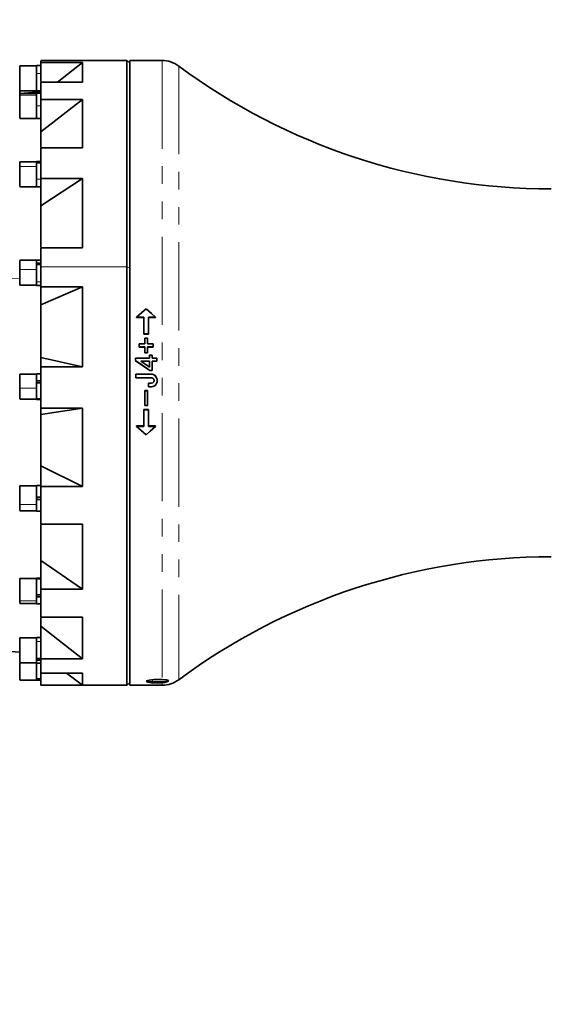
# Model space of a CAD drawing. Units: millimetres. Extents: x 5 to 1257, y 5 to 836.
# Drawn here: x 217 to 255, y 617 to 688 of the extents above; entities that cross this region are included whole.
import ezdxf

# ---------------------------------------------------------------- set-up
doc = ezdxf.new("R2010")
doc.units = ezdxf.units.MM
doc.linetypes.add('PHANTOM', pattern=[12.7, 6.35, -1.27, 1.27, -1.27, 1.27, -1.27])
doc.layers.add('10', color=7, linetype='Continuous')
doc.styles.add('SLDTEXTSTYLE0', font='TXT', dxfattribs={"width": 0.7})
doc.dimstyles.new('SLDDIMSTYLE17', dxfattribs={"dimtxt": 8, "dimasz": 3.5, "dimexe": 0, "dimexo": 0.0625, "dimgap": 2, "dimtad": 2, "dimdec": 0, "dimlfac": 10, "dimrnd": 1e-09, "dimzin": 12, "dimdsep": 46, "dimtxsty": 'SLDTEXTSTYLE0', "dimsah": 1, "dimcen": 0.09, "dimadec": 0, "dimazin": 3, "dimtfac": 1, "dimtdec": 3, "dimtofl": 0, "dimtmove": 0, "dimatfit": 3, "dimfxl": 0, "dimfrac": 2, "dimtolj": 1, "dimtzin": 12, "dimarcsym": 0})

# ---------------------------------------------------------------- blocks, each defined once
blk = doc.blocks.new('_D_56')
at = {"layer": '10'}
for p, q in [((95.907, 423.417), (95.907, 704.623)), ((401.712, 675.345), (401.712, 704.623)), ((95.907, 703.623), (401.712, 703.623))]:
    blk.add_line(p, q, dxfattribs=at)
for points in [[(95.907, 703.623), (103.907, 702.392), (103.907, 704.854)], [(401.712, 703.623), (393.712, 704.854), (393.712, 702.392)]]:
    blk.add_solid(points, dxfattribs=at)
at = {"layer": '10', "insert": (239.498, 713.935), "char_height": 8, "attachment_point": 1, "style": 'SLDTEXTSTYLE0'}
blk.add_mtext('3058', dxfattribs=at)

msp = doc.modelspace()

# ---------------------------------------------------------------- linework, layer by layer
at = {"color": 7, "linetype": 'Continuous', "lineweight": 35}
for p, q in [((224.261996, 685.445366), (218.061492, 685.445366)), ((218.061993, 685.435019), (218.061993, 685.3016)), ((218.061993, 685.3016), (221.061996, 685.3016)), ((218.061993, 685.3016), (218.061993, 683.938775)), ((221.061996, 685.3016), (219.254664, 683.898506)), ((221.061996, 683.898506), (221.061996, 685.3016)), ((224.261996, 670.576201), (224.261996, 685.428653)), ((224.461994, 685.245381), (224.270359, 685.436998)), ((224.461994, 685.445366), (224.461994, 640.445361)), ((224.461994, 685.445366), (226.793268, 685.445366)), ((217.752495, 685.072217), (216.551498, 685.072217)), ((216.551992, 685.06435), (216.551992, 683.28763)), ((218.062493, 685.090552), (217.751494, 685.090552)), ((217.751995, 684.52364), (217.751995, 685.088716)), ((217.751995, 683.28763), (217.751995, 685.06435)), ((217.751995, 683.253894), (217.751995, 684.52364)), ((218.061993, 683.898506), (218.061993, 682.627998)), ((221.061996, 683.898506), (218.061993, 683.898506)), ((216.551498, 683.272229), (217.752495, 683.272229)), ((216.551992, 683.252631), (216.551992, 683.104024)), ((218.062493, 683.19541), (216.569158, 683.076892)), ((217.751995, 683.253894), (218.061993, 683.253894)), ((217.751995, 683.170781), (217.751995, 683.218894)), ((218.061993, 683.09196), (217.751995, 683.09196)), ((217.751995, 682.176886), (217.751995, 683.09196)), ((217.751995, 683.076892), (216.551992, 683.076892)), ((216.551992, 682.955704), (216.551992, 683.069024)), ((216.551992, 682.955704), (216.551992, 681.292305)), ((217.751995, 682.955704), (217.751995, 683.069024)), ((217.751995, 681.292305), (217.751995, 682.955704)), ((218.061993, 682.627998), (221.061996, 682.627998)), ((221.061996, 682.627998), (218.061993, 680.301843)), ((218.061993, 682.627998), (218.061993, 680.301843)), ((221.061996, 679.166112), (221.061996, 682.627998)), ((217.751995, 681.258569), (217.751995, 682.176886)), ((216.551992, 681.276903), (217.751995, 681.276903)), ((217.751494, 681.258569), (218.062493, 681.258569)), ((218.061993, 679.201112), (218.061993, 680.301843)), ((218.061993, 679.166112), (218.061993, 676.957903)), ((221.061996, 679.166112), (218.061993, 679.166112)), ((217.751995, 678.153739), (216.551992, 678.153739)), ((216.551992, 677.800641), (216.551992, 678.145895)), ((218.062493, 678.172074), (217.751494, 678.172074)), ((217.751995, 678.128801), (217.751995, 678.163205)), ((217.751995, 677.800641), (217.751995, 678.145895)), ((217.751995, 678.128801), (218.061993, 678.128801)), ((217.751995, 678.093801), (217.751995, 678.128801)), ((216.551992, 677.800641), (216.551992, 676.369152)), ((217.751995, 676.902304), (217.751995, 678.069482)), ((218.061993, 678.069482), (217.751995, 678.069482)), ((217.751995, 676.369152), (217.751995, 676.937304)), ((217.751995, 676.335416), (217.751995, 676.902304)), ((218.061993, 676.957903), (221.061996, 676.957903)), ((221.061996, 676.957903), (218.061993, 674.988709)), ((218.061993, 676.957903), (218.061993, 674.988709)), ((218.061993, 676.902304), (218.061993, 676.922903)), ((221.061996, 671.96425), (221.061996, 676.957903)), ((216.551992, 676.353751), (217.751995, 676.353751)), ((217.751995, 676.335416), (218.061993, 676.335416)), ((218.061993, 671.99925), (218.061993, 674.988709)), ((221.061996, 671.96425), (218.061993, 671.96425)), ((218.061993, 671.96425), (218.061993, 670.576201)), ((217.751995, 671.052275), (216.551992, 671.052275)), ((216.551992, 670.384012), (216.551992, 671.044407)), ((218.062493, 671.070609), (217.751494, 671.070609)), ((217.751995, 670.854125), (217.751995, 671.064315)), ((217.751995, 670.384012), (217.751995, 671.044407)), ((216.551992, 670.384012), (216.551992, 669.267688)), ((217.751995, 670.854125), (218.061993, 670.854125)), ((217.751995, 670.744524), (217.751995, 670.854125)), ((218.061993, 670.744524), (217.751995, 670.744524)), ((217.751995, 669.502912), (217.751995, 670.744524)), ((217.751995, 669.267688), (217.751995, 670.384012)), ((218.061993, 670.576201), (218.061993, 669.154535)), ((224.261996, 670.576201), (224.261996, 640.456782)), ((216.551992, 669.252286), (217.751995, 669.252286)), ((217.751995, 669.233952), (217.751995, 669.502912)), ((217.751995, 669.233952), (218.061993, 669.233952)), ((218.061993, 669.154535), (221.061996, 669.154535)), ((221.061996, 669.154535), (218.061993, 667.842088)), ((218.061993, 669.154535), (218.061993, 667.842088)), ((221.061996, 663.389335), (221.061996, 669.154535)), ((218.061993, 664.060388), (218.061993, 667.842088)), ((225.481811, 666.957198), (224.948022, 666.957198)), ((224.948022, 666.957198), (224.948022, 666.92184)), ((225.481811, 666.92184), (224.948022, 666.92184)), ((225.481811, 666.957198), (225.481811, 665.755115)), ((226.324245, 666.957198), (225.807676, 666.957198)), ((225.807676, 666.957198), (225.807676, 665.755115)), ((226.324245, 666.92184), (225.807676, 666.92184)), ((226.324245, 666.957198), (226.324245, 666.92184)), ((225.807676, 665.755115), (225.481811, 665.755115)), ((225.481811, 665.755115), (225.481811, 665.730343)), ((225.807676, 665.730343), (225.481811, 665.730343)), ((225.55069, 665.456424), (225.55069, 665.03316)), ((225.55069, 665.456424), (225.730029, 665.456424)), ((225.730029, 665.456424), (225.730029, 665.03316)), ((225.807676, 665.755115), (225.807676, 665.730343)), ((225.128987, 665.03316), (225.128987, 664.823208)), ((225.128987, 665.03316), (225.55069, 665.03316)), ((225.55069, 664.823208), (225.128987, 664.823208)), ((225.128987, 664.823208), (225.128987, 664.806662)), ((225.55069, 664.806662), (225.128987, 664.806662)), ((225.55069, 664.823208), (225.55069, 664.398918)), ((225.730029, 665.03316), (226.152054, 665.03316)), ((226.152054, 664.823208), (225.730029, 664.823208)), ((225.730029, 664.823208), (225.730029, 664.398918)), ((226.152054, 664.806662), (225.730029, 664.806662)), ((226.152054, 665.03316), (226.152054, 664.823208)), ((226.152054, 664.823208), (226.152054, 664.806662)), ((218.061993, 664.060388), (221.061996, 663.389335)), ((218.061993, 664.060388), (218.061993, 663.389335)), ((224.887922, 664.011894), (224.887922, 663.828502)), ((224.887922, 664.011894), (225.895068, 664.011894)), ((225.730029, 664.398918), (225.55069, 664.398918)), ((225.55069, 664.398918), (225.55069, 664.386092)), ((225.730029, 664.386092), (225.55069, 664.386092)), ((225.730029, 664.398918), (225.730029, 664.386092)), ((225.895068, 664.220081), (225.895068, 664.011894)), ((225.895068, 664.220081), (226.08318, 664.220081)), ((226.08318, 664.220081), (226.08318, 664.011894)), ((226.08318, 664.011894), (226.410338, 664.011894)), ((226.410338, 664.011894), (226.410338, 663.783965)), ((221.061996, 663.389335), (218.061993, 663.389335)), ((218.061993, 663.389335), (218.061993, 660.40586)), ((225.895068, 663.783965), (225.256667, 663.783965)), ((225.895068, 663.776574), (225.267813, 663.776574)), ((225.895068, 663.783965), (225.895068, 663.360629)), ((226.410338, 663.783965), (226.08318, 663.783965)), ((226.08318, 663.783965), (226.08318, 663.115487)), ((226.410338, 663.776574), (226.08318, 663.776574)), ((226.410338, 663.783965), (226.410338, 663.776574)), ((217.752495, 662.853632), (216.551498, 662.853632)), ((216.551992, 661.834917), (216.551992, 662.845764)), ((218.062493, 662.871967), (217.751494, 662.871967)), ((217.751995, 662.375412), (217.751995, 662.868629)), ((224.905142, 662.858758), (225.907412, 662.858758)), ((224.905142, 662.857995), (224.905142, 662.858758)), ((224.905142, 662.857995), (225.907412, 662.857995)), ((224.905142, 662.857995), (224.905142, 662.595449)), ((225.915858, 662.595449), (224.905142, 662.595449)), ((225.907412, 662.857995), (225.907412, 662.858758)), ((225.909361, 663.115487), (225.909361, 663.113985)), ((226.08318, 663.115487), (225.909361, 663.115487)), ((226.08318, 663.113985), (225.909361, 663.113985)), ((226.08318, 663.115487), (226.08318, 663.113985)), ((216.551992, 661.834917), (216.551992, 661.069045)), ((217.751995, 661.834917), (217.751995, 662.410412)), ((217.751995, 662.375412), (218.061993, 662.375412)), ((217.751995, 662.256775), (217.751995, 662.375412)), ((218.061993, 662.232194), (217.751995, 662.232194)), ((217.751995, 661.10519), (217.751995, 662.232194)), ((217.751995, 661.07019), (217.751995, 661.834917)), ((225.808975, 662.204562), (225.950298, 662.204562)), ((225.808975, 662.197981), (225.808975, 662.204562)), ((225.808975, 662.197981), (225.808975, 661.935625)), ((225.808975, 662.197981), (225.950298, 662.197981)), ((225.924632, 661.935625), (225.808975, 661.935625)), ((217.751995, 661.035285), (217.751995, 661.10519)), ((225.55069, 661.663995), (225.730029, 661.663995)), ((225.55069, 661.652599), (225.55069, 661.663995)), ((225.55069, 661.652599), (225.55069, 660.602961)), ((225.55069, 661.652599), (225.730029, 661.652599)), ((225.730029, 661.652599), (225.730029, 661.663995)), ((225.730029, 661.652599), (225.730029, 660.602961)), ((216.551498, 661.05362), (217.752495, 661.05362)), ((217.751995, 661.035285), (218.061993, 661.035285)), ((218.061993, 660.40586), (221.061996, 660.40586)), ((221.061996, 660.40586), (218.061993, 659.94998)), ((218.061993, 660.40586), (218.061993, 659.94998)), ((221.061996, 654.746852), (221.061996, 660.40586)), ((225.730029, 660.602961), (225.55069, 660.602961)), ((218.061993, 656.237922), (218.061993, 659.94998)), ((225.481811, 660.315023), (225.807676, 660.315023)), ((225.481811, 660.291634), (225.481811, 660.315023)), ((225.481811, 660.291634), (225.807676, 660.291634)), ((225.481811, 660.291634), (225.481811, 659.088312)), ((225.807676, 660.291634), (225.807676, 660.315023)), ((225.807676, 660.291634), (225.807676, 659.088312)), ((224.948022, 659.122286), (225.481811, 659.122286)), ((224.948022, 659.088312), (224.948022, 659.122286)), ((224.948022, 659.088312), (225.481811, 659.088312)), ((225.807676, 659.122286), (226.324245, 659.122286)), ((225.807676, 659.088312), (226.324245, 659.088312)), ((226.324245, 659.088312), (226.324245, 659.122286)), ((218.061993, 656.237922), (221.061996, 654.746852)), ((218.061993, 656.237922), (218.061993, 654.746852)), ((217.751995, 654.805956), (216.551992, 654.805956)), ((216.551992, 653.454886), (216.551992, 654.798088)), ((217.751995, 654.824291), (218.061993, 654.824291)), ((217.751995, 653.98346), (217.751995, 654.824291)), ((217.751995, 653.454886), (217.751995, 654.798088)), ((218.061993, 654.781852), (218.061993, 654.824291)), ((218.061993, 654.746852), (218.061993, 652.043805)), ((221.061996, 654.746852), (218.061993, 654.746852)), ((216.551992, 653.454886), (216.551992, 653.021369)), ((217.751995, 653.98346), (218.061993, 653.98346)), ((218.061993, 653.828464), (217.751995, 653.828464)), ((217.751995, 652.987609), (217.751995, 653.828464)), ((217.751995, 653.021369), (217.751995, 653.454886)), ((217.771992, 653.98346), (217.771992, 653.828464)), ((216.551992, 653.005944), (217.751995, 653.005944)), ((217.751995, 652.987609), (218.061993, 652.987609)), ((218.061993, 652.043805), (221.061996, 652.043805)), ((218.061993, 649.436603), (218.061993, 652.008806)), ((221.061996, 647.352491), (221.061996, 652.043805)), ((218.061993, 649.436603), (221.061996, 647.352491)), ((218.061993, 649.436603), (218.061993, 647.352491)), ((217.751995, 648.134456), (216.551992, 648.134456)), ((216.551992, 646.519695), (216.551992, 648.126588)), ((218.061993, 648.15279), (217.751995, 648.15279)), ((217.751995, 648.082886), (217.751995, 648.15279)), ((217.751995, 646.519695), (217.751995, 648.117886)), ((217.751995, 646.955881), (217.751995, 648.082886)), ((217.751995, 646.955881), (218.061993, 646.955881)), ((217.751995, 646.812687), (217.751995, 646.9313)), ((217.771992, 646.955881), (217.771992, 646.9313)), ((218.061993, 647.352491), (218.061993, 645.34143)), ((221.061996, 647.352491), (218.061993, 647.352491)), ((216.551992, 646.519695), (216.551992, 646.349869)), ((216.551992, 646.334443), (217.751995, 646.334443)), ((217.751494, 646.316133), (218.062493, 646.316133)), ((218.061993, 646.812687), (217.751995, 646.812687)), ((217.751995, 646.319447), (217.751995, 646.812687)), ((217.751995, 646.349869), (217.751995, 646.519695)), ((218.061993, 645.34143), (221.061996, 645.34143)), ((218.061993, 644.691882), (218.061993, 645.30643)), ((221.061996, 642.332039), (221.061996, 645.34143)), ((218.061993, 644.691882), (221.061996, 642.332039)), ((218.061993, 644.691882), (218.061993, 642.332039)), ((217.751995, 643.854795), (216.551992, 643.854795)), ((216.551992, 642.085157), (216.551992, 643.846927)), ((218.061993, 643.873129), (217.751995, 643.873129)), ((217.751995, 643.604169), (217.751995, 643.873129)), ((217.751995, 642.085157), (217.751995, 643.639169)), ((217.751995, 642.362557), (217.751995, 643.604169)), ((214.911494, 642.945419), (216.551992, 642.815218)), ((216.551992, 642.054806), (217.751995, 642.054806)), ((216.551992, 642.035208), (216.551992, 640.833936)), ((217.751494, 642.036472), (218.062493, 642.036472)), ((217.751995, 642.362557), (218.061993, 642.362557)), ((217.751995, 642.252956), (217.751995, 642.354808)), ((218.061993, 642.252956), (217.751995, 642.252956)), ((217.751995, 642.042766), (217.751995, 642.252956)), ((217.751995, 640.902791), (217.751995, 642.035208)), ((217.751995, 640.833936), (217.751995, 642.007766)), ((218.061993, 642.332039), (218.061993, 641.319094)), ((221.061996, 642.332039), (218.061993, 642.332039)), ((218.061993, 642.252956), (218.061993, 642.297039)), ((218.061993, 641.319094), (221.061996, 641.319094)), ((218.061993, 641.284094), (218.061993, 640.449748)), ((219.916299, 641.319094), (221.061996, 640.449748)), ((221.061996, 640.449748), (221.061996, 641.319094)), ((216.551498, 640.818534), (217.752495, 640.818534)), ((217.751494, 640.8002), (218.062493, 640.8002)), ((217.751995, 640.902791), (218.061993, 640.902791)), ((217.751995, 640.843473), (217.751995, 640.878473)), ((218.061993, 640.843473), (217.751995, 640.843473)), ((217.751995, 640.809069), (217.751995, 640.843473)), ((224.270359, 640.45373), (224.461994, 640.645371)), ((225.761995, 640.783463), (225.761995, 640.695367)), ((226.111993, 640.695367), (225.761995, 640.695367)), ((227.161995, 640.695367), (226.111993, 640.695367)), ((227.161995, 640.695367), (227.161995, 640.81677)), ((218.061492, 640.445361), (224.261996, 640.445361)), ((221.061996, 640.449748), (218.061993, 640.449748)), ((224.461994, 640.445361), (226.793268, 640.445361))]:
    msp.add_line(p, q, dxfattribs=at)
at = {"color": 8, "linetype": 'PHANTOM', "lineweight": 18}
for p, q in [((226.793268, 685.445366), (226.793268, 640.846215)), ((216.551992, 685.06435), (217.751995, 685.06435)), ((217.751995, 684.52364), (218.061993, 684.52364)), ((227.984712, 685.051761), (227.984712, 640.838991)), ((216.551992, 682.955704), (217.751995, 682.955704)), ((217.751995, 682.176886), (218.061993, 682.176886)), ((216.551992, 677.800641), (217.751995, 677.800641)), ((217.751995, 676.902304), (218.061993, 676.902304)), ((216.551992, 670.384012), (217.751995, 670.384012)), ((224.261996, 670.576201), (218.061993, 670.576201)), ((224.461994, 670.508395), (224.261996, 670.576201)), ((216.551992, 669.772492), (214.911994, 669.728337)), ((217.751995, 669.502912), (218.061993, 669.502912)), ((216.551992, 661.834917), (217.751995, 661.834917)), ((217.771992, 662.256775), (217.771992, 662.232194)), ((225.950298, 662.197981), (225.950298, 662.204562)), ((217.751995, 661.10519), (218.061993, 661.10519)), ((216.551992, 653.454886), (217.751995, 653.454886)), ((217.751995, 648.082886), (218.061993, 648.082886)), ((216.551992, 646.519695), (217.751995, 646.519695)), ((217.751995, 643.604169), (218.061993, 643.604169)), ((216.551992, 642.085157), (217.751995, 642.085157)), ((226.111993, 640.843258), (226.111993, 640.695367)), ((226.793268, 640.616761), (226.793268, 640.445361))]:
    msp.add_line(p, q, dxfattribs=at)
at = {"color": 7, "linetype": 'Continuous', "lineweight": 35, "flags": 128}
for points in [[(224.948022, 666.957198), (225.340644, 667.293129), (225.649127, 667.556367)], [(225.649127, 667.556367), (226.027194, 667.221222), (226.324245, 666.957198)], [(225.909361, 663.115487), (225.337353, 663.514839), (224.887922, 663.828502)], [(225.909361, 663.113985), (225.337353, 663.509832), (224.887922, 663.82073)], [(225.256667, 663.783965), (225.614169, 663.54693), (225.895068, 663.360629)], [(226.21378, 662.373267), (226.209649, 662.427101), (226.195017, 662.478981), (226.166442, 662.524472), (226.125076, 662.558375), (226.058975, 662.582169), (225.987634, 662.592564), (225.915858, 662.595449)], [(225.950298, 662.204562), (226.038703, 662.210379), (226.12339, 662.235198), (226.158825, 662.260352), (226.187363, 662.295018), (226.206824, 662.33469), (226.21378, 662.378321)], [(225.950298, 662.197981), (226.038703, 662.203846), (226.12339, 662.22888), (226.158825, 662.254248), (226.187363, 662.289224), (226.206824, 662.329254), (226.21378, 662.373267)], [(225.640681, 658.479987), (225.252792, 658.820258), (224.948022, 659.088312)], [(226.324245, 659.088312), (225.941446, 658.747278), (225.640681, 658.479987)], [(225.661996, 640.719257), (225.68644, 640.751062), (225.75849, 640.782605), (225.873873, 640.811477), (226.025477, 640.835247), (226.205173, 640.851889), (226.401666, 640.859638), (226.601836, 640.857683), (226.793268, 640.846215)], [(226.793268, 640.616761), (226.602599, 640.609465), (226.402566, 640.608225), (226.206312, 640.613065), (226.026681, 640.623913), (225.874367, 640.640555), (225.758508, 640.662608), (225.686368, 640.689288), (225.661996, 640.719257)], [(226.793268, 640.846215), (226.985309, 640.832434), (227.135029, 640.821562), (227.229765, 640.804706), (227.261993, 640.775643)], [(227.261993, 640.775643), (227.229562, 640.73361), (227.13562, 640.685377), (226.987347, 640.642128), (226.793268, 640.616761)]]:
    msp.add_lwpolyline(points, dxfattribs=at)
at = {"color": 7, "linetype": 'Continuous', "lineweight": 35}
for centre, radius, start, end in [((226.793268, 683.445373), 2, 53.43595706, 90), ((254.792152, 721.195373), 45, 233.43595706, 270), ((225.9766, 662.404257), 0.459737, 357.81897589, 98.65557177), ((225.969383, 662.39531), 0.466817, 358.34179324, 97.62862168), ((225.981939, 662.38608), 0.454085, 262.7497193, 359.46023372), ((254.792152, 604.695373), 45, 90, 126.56404294), ((226.793268, 642.445373), 2, 270, 306.56404294)]:
    msp.add_arc(centre, radius, start, end, dxfattribs=at)

# ---------------------------------------------------------------- dimensions: what is measured, and where the dimension line sits
at = {"layer": '10'}
dim = msp.add_linear_dim(base=(401.711995, 703.622876), p1=(95.906528, 423.417284), p2=(401.711995, 675.345373), angle=0, dimstyle='SLDDIMSTYLE17', dxfattribs=at)
dim.commit()
dim.dimension.update_dxf_attribs({"geometry": '_D_56', "text_midpoint": (248.809261, 703.622876), "dimtype": 160})

doc.saveas('drawing.dxf')
